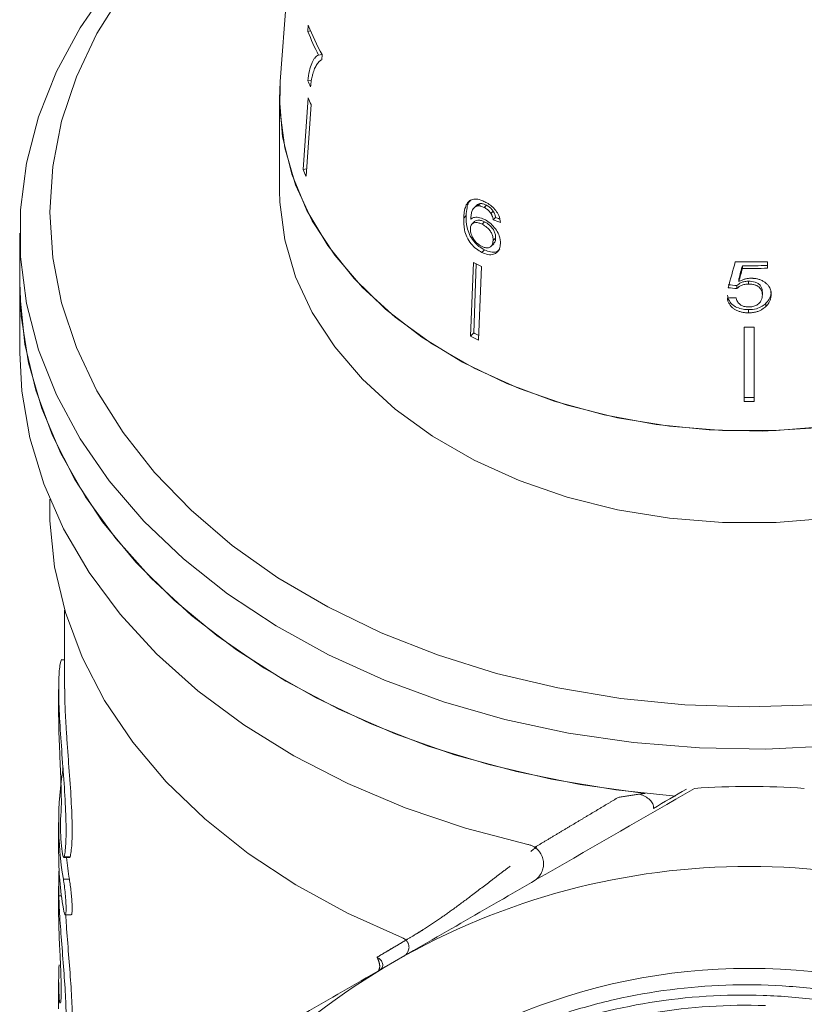
# Model space of a CAD drawing. Units: millimetres. Extents: x -78 to 764, y 2 to 386.
# Drawn here: x -78 to -38, y 216 to 265 of the extents above; entities that cross this region are included whole.
import ezdxf

# ---------------------------------------------------------------- set-up
doc = ezdxf.new("R2010")
doc.units = ezdxf.units.MM
doc.linetypes.add('PHANTOM', pattern=[12.7, 6.35, -1.27, 1.27, -1.27, 1.27, -1.27])

msp = doc.modelspace()

# ---------------------------------------------------------------- linework, layer by layer
at = {"color": 7, "linetype": 'Continuous', "lineweight": 15}
for p, q in [((-63.228, 281.745), (-64.693, 262.001)), ((-63.287, 264.819), (-63.309, 264.504)), ((-63.309, 264.504), (-63.171, 264.536)), ((-62.773, 263.324), (-62.605, 263.363)), ((-62.615, 263.094), (-62.598, 263.349)), ((-63.308, 262.038), (-63.131, 262.078)), ((-64.726, 261.13), (-64.693, 262.001)), ((-64.726, 261.13), (-64.726, 256.534)), ((-63.303, 261.193), (-63.552, 257.6)), ((-63.148, 260.857), (-63.397, 257.264)), ((-63.552, 257.6), (-63.371, 257.642)), ((-54.874, 255.802), (-54.991, 255.689)), ((-54.8, 255.787), (-54.685, 255.899)), ((-54.494, 255.707), (-54.38, 255.819)), ((-55.513, 255.176), (-55.391, 255.295)), ((-54.156, 255.409), (-54.04, 255.521)), ((-54.035, 255.088), (-53.918, 255.202)), ((-54.971, 254.997), (-55.094, 254.877)), ((-54.589, 254.865), (-54.468, 254.983)), ((-77.726, 254.412), (-77.726, 251.937)), ((-54.042, 254.049), (-53.917, 254.171)), ((-54.142, 253.765), (-54.014, 253.889)), ((-54.606, 253.455), (-54.474, 253.584)), ((-55.024, 252.951), (-55.178, 249.265)), ((-54.894, 252.884), (-55.013, 249.426)), ((-54.62, 252.743), (-54.774, 249.057)), ((-41.574, 252.653), (-41.574, 252.791)), ((-40.311, 252.664), (-40.311, 252.99)), ((-77.726, 251.937), (-77.726, 248.432)), ((-41.844, 251.646), (-41.844, 251.793)), ((-41.748, 251.996), (-41.748, 252.14)), ((-41.26, 251.868), (-41.26, 252.014)), ((-40.574, 251.326), (-40.574, 251.476)), ((-40.397, 250.753), (-40.397, 250.909)), ((-41.264, 250.434), (-41.264, 250.592)), ((-55.178, 249.265), (-55.013, 249.426)), ((-41.476, 249.723), (-41.476, 246.002)), ((-40.976, 249.723), (-40.976, 246.002)), ((-76.226, 241.109), (-76.226, 240.653)), ((-75.476, 235.557), (-75.476, 231.627)), ((-75.476, 233.071), (-75.599, 233.071)), ((-75.776, 231.597), (-75.776, 230.197)), ((-75.776, 224.93), (-75.776, 223.453)), ((-75.504, 223.216), (-75.524, 223.199)), ((-75.524, 223.187), (-75.221, 223.187)), ((-75.776, 221.748), (-75.776, 220.245)), ((-75.447, 220.315), (-75.145, 220.315)), ((-75.776, 217.035), (-75.776, 215.621))]:
    msp.add_line(p, q, dxfattribs=at)
at = {"color": 8, "linetype": 'PHANTOM', "lineweight": 0}
for p, q in [((-75.504, 223.216), (-75.202, 223.216)), ((-75.541, 222.101), (-75.239, 222.101)), ((-75.769, 221.269), (-75.636, 221.269))]:
    msp.add_line(p, q, dxfattribs=at)
at = {"color": 7, "linetype": 'Continuous', "lineweight": 15, "flags": 128}
for points in [[(-37.08, 228.77), (-40.395, 228.61), (-43.716, 228.663), (-47.018, 228.93), (-50.271, 229.408), (-53.449, 230.093), (-56.526, 230.98), (-59.476, 232.061), (-62.274, 233.327), (-64.899, 234.768), (-67.327, 236.371), (-69.539, 238.124), (-71.516, 240.012), (-73.243, 242.02), (-74.704, 244.13), (-75.887, 246.325), (-76.784, 248.587), (-77.386, 250.898), (-77.688, 253.238), (-77.688, 255.587), (-77.386, 257.927), (-76.784, 260.237), (-75.887, 262.5), (-74.704, 264.695), (-73.243, 266.805)], [(-72.556, 266.504), (-73.862, 264.413), (-74.89, 262.246), (-75.63, 260.021), (-76.076, 257.757), (-76.226, 255.473), (-76.076, 253.189), (-75.63, 250.925), (-74.89, 248.7), (-73.862, 246.533), (-72.556, 244.442), (-70.983, 242.444), (-69.156, 240.559), (-67.091, 238.8), (-64.805, 237.183), (-62.318, 235.723), (-59.651, 234.431), (-56.826, 233.319), (-53.869, 232.396), (-50.804, 231.669), (-47.657, 231.146), (-44.455, 230.83), (-41.226, 230.724), (-37.996, 230.83)], [(-37.232, 244.755), (-39.889, 244.54), (-42.563, 244.54), (-45.219, 244.755), (-47.825, 245.181), (-50.344, 245.815), (-52.746, 246.646), (-54.998, 247.666), (-57.072, 248.859), (-58.941, 250.212), (-60.58, 251.705), (-61.969, 253.321), (-63.09, 255.038), (-63.927, 256.834), (-64.47, 258.686), (-64.712, 260.569), (-64.693, 262.001)], [(-37.881, 244.682), (-40.555, 244.52), (-43.237, 244.574), (-45.892, 244.844), (-48.488, 245.326), (-50.988, 246.015), (-53.361, 246.9), (-55.576, 247.971), (-57.604, 249.213), (-59.418, 250.611), (-60.995, 252.146), (-62.314, 253.798), (-63.359, 255.546), (-64.115, 257.366), (-64.572, 259.236), (-64.726, 261.13), (-64.726, 261.13)], [(-64.726, 256.534), (-64.712, 255.972), (-64.47, 254.089), (-63.927, 252.238), (-63.09, 250.442), (-61.969, 248.725), (-60.58, 247.109), (-58.941, 245.615), (-57.072, 244.263), (-54.998, 243.069), (-52.746, 242.05), (-50.344, 241.219), (-47.825, 240.585), (-45.219, 240.158), (-42.563, 239.944), (-39.889, 239.944), (-37.232, 240.158)], [(-77.726, 251.937), (-77.649, 250.269), (-77.285, 247.939), (-76.623, 245.642), (-75.669, 243.397), (-74.431, 241.222), (-72.919, 239.136), (-71.146, 237.155), (-69.126, 235.297), (-66.875, 233.575), (-64.413, 232.005), (-61.76, 230.6), (-58.937, 229.37), (-55.968, 228.327), (-52.878, 227.479), (-49.691, 226.832), (-46.435, 226.392)], [(-44.917, 226.26), (-47.912, 226.565), (-51.128, 227.096), (-54.262, 227.831), (-57.29, 228.762), (-60.187, 229.884), (-62.928, 231.186), (-65.491, 232.658), (-67.856, 234.287), (-70.003, 236.061), (-71.915, 237.965), (-73.575, 239.984), (-74.97, 242.1), (-76.089, 244.297), (-76.923, 246.556), (-77.465, 248.859), (-77.71, 251.188), (-77.726, 251.937)], [(-52.305, 223.84), (-55.432, 224.657), (-58.442, 225.674), (-61.307, 226.88), (-64.005, 228.265), (-66.513, 229.82), (-68.81, 231.529), (-70.876, 233.38), (-72.695, 235.356), (-74.251, 237.442), (-75.532, 239.619), (-76.526, 241.87), (-77.226, 244.175), (-77.625, 246.516), (-77.726, 248.432)], [(-58.571, 219.158), (-61.33, 220.395), (-63.914, 221.809), (-66.299, 223.386), (-68.467, 225.115), (-70.397, 226.978), (-72.073, 228.961), (-73.48, 231.045), (-74.607, 233.214), (-75.442, 235.447), (-75.98, 237.725), (-76.214, 240.029), (-76.226, 240.653)]]:
    msp.add_lwpolyline(points, dxfattribs=at)
at = {"color": 7, "linetype": 'Continuous', "lineweight": 15}
msp.add_circle((-41.226, 187.237), 30.398, dxfattribs=at)
for centre, radius, start, end in [((-51.014, 269.674), 13.198, 201.582, 208.636), ((-51.118, 269.323), 13.108, 201.5685, 207.2346), ((-51.243, 267.228), 13.134, 203.2753, 204.6865), ((-51.175, 266.562), 13.263, 203.8797, 205.4784), ((-51.288, 263.032), 13.413, 203.8887, 205.4695), ((-43.574, 274.741), 24.615, 242.2792, 243.3378), ((-41.226, 285.361), 32.385, 268.7502, 271.6186), ((-41.226, 284.929), 32.14, 269.3791, 271.6309), ((-41.226, 285.067), 32.416, 269.3844, 271.617), ((-43.601, 271.303), 24.894, 242.2851, 243.3318), ((-43.614, 271.118), 24.505, 242.2777, 242.9326), ((-41.226, 282.437), 32.715, 269.5622, 270.4378), ((-41.226, 278.888), 32.688, 269.5618, 270.4382), ((-41.226, 279.086), 33.085, 269.5671, 270.4329), ((-41.226, 187.237), 39.5, 86.0078, 93.9922), ((-41.226, 187.237), 39.5, 97.5777, 97.9841), ((-41.226, 187.237), 35.5, 60, 120), ((-41.226, 187.237), 35.5, 120, 180)]:
    msp.add_arc(centre, radius, start, end, dxfattribs=at)
for centre, major_axis, ratio, start_param, end_param in [((-41.305, 268.528), (22.702, 2.32), 0.661674, 4.05729, 4.067894), ((-41.323, 268.535), (22.902, 2.341), 0.661673, 4.057933, 4.077045), ((-47.618, 249.07), (24.012, 87.829), 0.04898, 4.755609, 4.770359), ((-46.415, 251.436), (23.418, 87.177), 0.047922, 4.733345, 4.740805), ((-47.784, 246.508), (24.211, 90.055), 0.047361, 4.786093, 4.793396), ((-41.128, 267.851), (22.684, -3.177), 0.700167, 4.759456, 4.778695), ((-41.105, 267.85), (22.892, -3.206), 0.700164, 4.758921, 4.777986), ((-41.346, 267.507), (22.917, 3.209), 0.700164, 4.572078, 4.591115), ((-41.226, 224.93), (34.55, 0), 0.704639, 3.028587, 3.258076), ((-41.226, 223.453), (34.55, 0), 0.704639, 3.141593, 3.258288), ((-41.226, 224.93), (34.25, 0), 0.704639, 3.213876, 3.259101), ((-41.226, 221.748), (34.55, 0), 0.704639, 3.106563, 3.161282), ((-41.226, 220.245), (34.55, 0), 0.704639, 3.141593, 3.161497), ((-41.226, 217.035), (34.55, 0), 0.704639, 3.109497, 3.161955)]:
    msp.add_ellipse(centre, major_axis=major_axis, ratio=ratio, start_param=start_param, end_param=end_param, dxfattribs=at)
for points, knots in [([(-62.773, 263.324), (-62.808, 263.309), (-62.878, 263.277), (-62.967, 263.182), (-63.049, 263.063), (-63.143, 262.868), (-63.241, 262.555), (-63.285, 262.212), (-63.308, 262.038)], [0, 0, 0, 0, 0.1251707, 0.2514412, 0.3765538, 0.5023559, 0.7476972, 1, 1, 1, 1]), ([(-63.083, 262.308), (-63.069, 262.358), (-63.042, 262.457), (-62.996, 262.588), (-62.945, 262.709), (-62.87, 262.847), (-62.768, 263), (-62.666, 263.062), (-62.615, 263.094)], [0, 0, 0, 0, 0.124908, 0.25006, 0.374994, 0.50026, 0.748624, 1, 1, 1, 1]), ([(-63.176, 261.742), (-63.17, 261.794), (-63.159, 261.899), (-63.137, 262.045), (-63.113, 262.184), (-63.093, 262.267), (-63.083, 262.308)], [0, 0, 0, 0, 0.249858, 0.499794, 0.749478, 1, 1, 1, 1]), ([(-55.175, 256.068), (-55.218, 256.038), (-55.304, 255.977), (-55.381, 255.847), (-55.434, 255.711), (-55.473, 255.561), (-55.501, 255.383), (-55.509, 255.245), (-55.513, 255.176)], [0, 0, 0, 0, 0.17172, 0.349769, 0.485929, 0.623225, 0.811087, 1, 1, 1, 1]), ([(-55.138, 256.092), (-55.185, 256.047), (-55.291, 255.947), (-55.362, 255.662), (-55.38, 255.43), (-55.391, 255.295)], [0, 0, 0, 0, 0.251203, 0.565979, 1, 1, 1, 1]), ([(-54.459, 255.986), (-54.492, 256.002), (-54.56, 256.035), (-54.678, 256.081), (-54.81, 256.116), (-54.948, 256.129), (-55.073, 256.114), (-55.141, 256.083), (-55.175, 256.068)], [0, 0, 0, 0, 0.125448, 0.251545, 0.438974, 0.632026, 0.813249, 1, 1, 1, 1]), ([(-55.161, 255.121), (-55.156, 255.197), (-55.144, 255.348), (-55.097, 255.554), (-54.989, 255.719), (-54.863, 255.764), (-54.8, 255.787)], [0, 0, 0, 0, 0.251751, 0.498027, 0.74654, 1, 1, 1, 1]), ([(-54.872, 255.8), (-54.868, 255.805), (-54.829, 255.863), (-54.753, 255.882), (-54.685, 255.899)], [0, 0, 0, 0, 0.08954, 1, 1, 1, 1]), ([(-54.8, 255.787), (-54.788, 255.787), (-54.764, 255.786), (-54.728, 255.784), (-54.69, 255.778), (-54.639, 255.766), (-54.574, 255.745), (-54.521, 255.72), (-54.494, 255.707)], [0, 0, 0, 0, 0.125446, 0.251053, 0.376604, 0.502858, 0.749125, 1, 1, 1, 1]), ([(-54.685, 255.899), (-54.661, 255.898), (-54.614, 255.897), (-54.512, 255.877), (-54.433, 255.842), (-54.38, 255.819)], [0, 0, 0, 0, 0.2513519, 0.5033559, 1, 1, 1, 1]), ([(-54.494, 255.707), (-54.478, 255.699), (-54.446, 255.682), (-54.39, 255.647), (-54.325, 255.599), (-54.26, 255.538), (-54.202, 255.474), (-54.171, 255.431), (-54.156, 255.409)], [0, 0, 0, 0, 0.125356, 0.251434, 0.449416, 0.653223, 0.824902, 1, 1, 1, 1]), ([(-53.668, 254.949), (-53.689, 255.068), (-53.726, 255.267), (-53.905, 255.555), (-54.115, 255.773), (-54.309, 255.909), (-54.424, 255.968), (-54.459, 255.986)], [0, 0, 0, 0, 0.300019, 0.504608, 0.709379, 0.913561, 1, 1, 1, 1]), ([(-54.38, 255.819), (-54.348, 255.801), (-54.265, 255.756), (-54.143, 255.656), (-54.073, 255.564), (-54.04, 255.521)], [0, 0, 0, 0, 0.251823, 0.653279, 1, 1, 1, 1]), ([(-55.513, 255.176), (-55.513, 254.982), (-55.513, 254.685), (-55.375, 254.229), (-55.162, 253.891), (-54.892, 253.619), (-54.699, 253.509), (-54.606, 253.455)], [0, 0, 0, 0, 0.332902, 0.511459, 0.691914, 0.850688, 1, 1, 1, 1]), ([(-55.391, 255.295), (-55.389, 255.103), (-55.387, 254.808), (-55.246, 254.354), (-55.032, 254.018), (-54.76, 253.747), (-54.568, 253.637), (-54.474, 253.584)], [0, 0, 0, 0, 0.3329736, 0.5114271, 0.6917732, 0.8505256, 1, 1, 1, 1]), ([(-54.478, 255.106), (-54.528, 255.129), (-54.628, 255.175), (-54.773, 255.209), (-54.911, 255.22), (-55.019, 255.201), (-55.101, 255.165), (-55.141, 255.136), (-55.161, 255.121)], [0, 0, 0, 0, 0.183963, 0.373166, 0.557603, 0.749295, 0.873818, 1, 1, 1, 1]), ([(-54.156, 255.409), (-54.148, 255.396), (-54.131, 255.369), (-54.11, 255.328), (-54.092, 255.287), (-54.072, 255.233), (-54.052, 255.166), (-54.041, 255.114), (-54.035, 255.088)], [0, 0, 0, 0, 0.125646, 0.251781, 0.37756, 0.504062, 0.751081, 1, 1, 1, 1]), ([(-54.04, 255.521), (-54.024, 255.494), (-53.992, 255.441), (-53.949, 255.333), (-53.93, 255.254), (-53.918, 255.202)], [0, 0, 0, 0, 0.251854, 0.50424, 1, 1, 1, 1]), ([(-55.182, 254.643), (-55.174, 254.705), (-55.159, 254.817), (-55.06, 254.917), (-54.923, 254.958), (-54.758, 254.941), (-54.64, 254.888), (-54.589, 254.865)], [0, 0, 0, 0, 0.234907, 0.423603, 0.611672, 0.831426, 1, 1, 1, 1]), ([(-54.966, 254.991), (-54.955, 255.004), (-54.917, 255.049), (-54.799, 255.074), (-54.638, 255.06), (-54.519, 255.006), (-54.468, 254.983)], [0, 0, 0, 0, 0.115332, 0.403801, 0.740972, 1, 1, 1, 1]), ([(-54.589, 254.865), (-54.507, 254.818), (-54.368, 254.738), (-54.203, 254.56), (-54.099, 254.388), (-54.044, 254.211), (-54.042, 254.104), (-54.042, 254.049)], [0, 0, 0, 0, 0.263793, 0.444672, 0.625259, 0.809547, 1, 1, 1, 1]), ([(-53.675, 253.889), (-53.682, 254.017), (-53.694, 254.235), (-53.87, 254.573), (-54.092, 254.845), (-54.313, 255.019), (-54.443, 255.088), (-54.478, 255.106)], [0, 0, 0, 0, 0.295189, 0.503715, 0.711806, 0.923381, 1, 1, 1, 1]), ([(-54.468, 254.983), (-54.386, 254.936), (-54.247, 254.856), (-54.081, 254.679), (-53.976, 254.508), (-53.92, 254.332), (-53.918, 254.225), (-53.917, 254.171)], [0, 0, 0, 0, 0.263835, 0.444779, 0.625433, 0.809755, 1, 1, 1, 1]), ([(-54.621, 253.76), (-54.693, 253.802), (-54.824, 253.88), (-54.986, 254.056), (-55.107, 254.262), (-55.176, 254.467), (-55.18, 254.593), (-55.182, 254.643)], [0, 0, 0, 0, 0.222693, 0.4045693, 0.5860947, 0.8361747, 1, 1, 1, 1]), ([(-53.917, 254.171), (-53.923, 254.094), (-53.931, 253.982), (-53.999, 253.916), (-54.02, 253.895)], [0, 0, 0, 0, 0.6861338, 1, 1, 1, 1]), ([(-54.042, 254.049), (-54.051, 253.974), (-54.066, 253.846), (-54.173, 253.723), (-54.312, 253.675), (-54.471, 253.692), (-54.575, 253.739), (-54.621, 253.76)], [0, 0, 0, 0, 0.274635, 0.470267, 0.666246, 0.852996, 1, 1, 1, 1]), ([(-54.606, 253.455), (-54.503, 253.412), (-54.296, 253.326), (-54.024, 253.34), (-53.83, 253.458), (-53.706, 253.642), (-53.685, 253.807), (-53.675, 253.889)], [0, 0, 0, 0, 0.21059, 0.422697, 0.608786, 0.805569, 1, 1, 1, 1]), ([(-54.474, 253.584), (-54.372, 253.541), (-54.165, 253.454), (-53.89, 253.463), (-53.77, 253.551), (-53.714, 253.593)], [0, 0, 0, 0, 0.346199, 0.694898, 1, 1, 1, 1]), ([(-41.844, 251.793), (-41.78, 251.849), (-41.672, 251.943), (-41.453, 252.007), (-41.322, 252.012), (-41.26, 252.014)], [0, 0, 0, 0, 0.430003, 0.728552, 1, 1, 1, 1]), ([(-41.844, 251.646), (-41.816, 251.675), (-41.757, 251.733), (-41.651, 251.793), (-41.546, 251.835), (-41.45, 251.856), (-41.353, 251.866), (-41.291, 251.868), (-41.26, 251.868)], [0, 0, 0, 0, 0.2110004, 0.4306957, 0.577499, 0.7292018, 0.8637395, 1, 1, 1, 1]), ([(-41.139, 252.162), (-41.166, 252.161), (-41.222, 252.16), (-41.302, 252.151), (-41.379, 252.138), (-41.452, 252.12), (-41.523, 252.098), (-41.597, 252.071), (-41.673, 252.037), (-41.723, 252.01), (-41.748, 251.996)], [0, 0, 0, 0, 0.125294, 0.251535, 0.366006, 0.481283, 0.598933, 0.717295, 0.858236, 1, 1, 1, 1]), ([(-41.26, 252.014), (-41.148, 252.007), (-40.973, 251.998), (-40.772, 251.902), (-40.657, 251.789), (-40.585, 251.643), (-40.578, 251.535), (-40.574, 251.476)], [0, 0, 0, 0, 0.288712, 0.451745, 0.614655, 0.790718, 1, 1, 1, 1]), ([(-41.26, 251.868), (-41.205, 251.867), (-41.095, 251.863), (-40.957, 251.835), (-40.853, 251.794), (-40.778, 251.752), (-40.717, 251.7), (-40.665, 251.641), (-40.624, 251.574), (-40.596, 251.498), (-40.577, 251.415), (-40.575, 251.355), (-40.574, 251.326)], [0, 0, 0, 0, 0.14229, 0.289232, 0.369615, 0.452223, 0.53264, 0.614976, 0.702016, 0.790889, 0.894754, 1, 1, 1, 1]), ([(-40.136, 251.357), (-40.139, 251.419), (-40.146, 251.545), (-40.213, 251.708), (-40.309, 251.84), (-40.419, 251.94), (-40.55, 252.027), (-40.697, 252.095), (-40.858, 252.139), (-40.988, 252.157), (-41.083, 252.161), (-41.12, 252.161), (-41.139, 252.162)], [0, 0, 0, 0, 0.150515, 0.306171, 0.410559, 0.518172, 0.622568, 0.730188, 0.829842, 0.932978, 0.966461, 1, 1, 1, 1]), ([(-42.326, 251.322), (-42.303, 251.222), (-42.261, 251.04), (-42.051, 250.814), (-41.781, 250.663), (-41.503, 250.599), (-41.33, 250.594), (-41.264, 250.592)], [0, 0, 0, 0, 0.254975, 0.46358, 0.672408, 0.876293, 1, 1, 1, 1]), ([(-40.574, 251.326), (-40.576, 251.282), (-40.58, 251.195), (-40.616, 251.08), (-40.671, 250.986), (-40.733, 250.912), (-40.811, 250.845), (-40.902, 250.794), (-41.002, 250.758), (-41.095, 250.738), (-41.182, 250.728), (-41.235, 250.728), (-41.262, 250.727)], [0, 0, 0, 0, 0.146948, 0.297285, 0.393884, 0.492756, 0.589448, 0.689677, 0.776751, 0.866496, 0.932898, 1, 1, 1, 1]), ([(-40.397, 250.909), (-40.356, 250.953), (-40.237, 251.082), (-40.148, 251.292), (-40.139, 251.45), (-40.136, 251.507)], [0, 0, 0, 0, 0.2513815, 0.7285215, 1, 1, 1, 1]), ([(-40.397, 250.753), (-40.376, 250.775), (-40.333, 250.819), (-40.264, 250.911), (-40.195, 251.031), (-40.156, 251.161), (-40.138, 251.27), (-40.136, 251.328), (-40.136, 251.357)], [0, 0, 0, 0, 0.1250897, 0.2509803, 0.4867403, 0.7291623, 0.8641411, 1, 1, 1, 1]), ([(-42.326, 251.169), (-42.317, 251.12), (-42.3, 251.019), (-42.236, 250.883), (-42.148, 250.764), (-42.043, 250.665), (-41.916, 250.581), (-41.775, 250.514), (-41.62, 250.469), (-41.482, 250.445), (-41.363, 250.435), (-41.297, 250.434), (-41.264, 250.434)], [0, 0, 0, 0, 0.12613, 0.255327, 0.358228, 0.464116, 0.567061, 0.67315, 0.773736, 0.876922, 0.938295, 1, 1, 1, 1]), ([(-41.262, 250.727), (-41.301, 250.728), (-41.38, 250.731), (-41.486, 250.751), (-41.575, 250.782), (-41.648, 250.818), (-41.71, 250.865), (-41.772, 250.925), (-41.824, 251.002), (-41.858, 251.078), (-41.877, 251.142), (-41.884, 251.174), (-41.888, 251.19)], [0, 0, 0, 0, 0.120561, 0.24383, 0.332241, 0.423093, 0.511528, 0.602068, 0.731729, 0.864983, 0.93242, 1, 1, 1, 1]), ([(-41.264, 250.592), (-41.131, 250.6), (-40.884, 250.615), (-40.585, 250.745), (-40.454, 250.859), (-40.397, 250.909)], [0, 0, 0, 0, 0.400373, 0.739166, 1, 1, 1, 1]), ([(-41.264, 250.434), (-41.232, 250.434), (-41.166, 250.435), (-41.067, 250.443), (-40.968, 250.459), (-40.876, 250.479), (-40.794, 250.506), (-40.718, 250.535), (-40.646, 250.569), (-40.582, 250.606), (-40.511, 250.652), (-40.452, 250.701), (-40.411, 250.74), (-40.397, 250.753)], [0, 0, 0, 0, 0.0987, 0.197772, 0.298654, 0.400305, 0.483521, 0.567318, 0.65294, 0.739218, 0.803817, 0.934245, 1, 1, 1, 1]), ([(-75.599, 233.069), (-75.599, 233.07), (-75.637, 233.163), (-75.722, 232.832), (-75.786, 232.052), (-75.768, 230.761), (-75.675, 229.194), (-75.545, 227.494), (-75.434, 225.851), (-75.391, 224.465), (-75.428, 223.587), (-75.483, 223.319), (-75.504, 223.216)], [0, 0, 0, 0, 0.000998, 0.117529, 0.234056, 0.349539, 0.464567, 0.580425, 0.697145, 0.813408, 0.928578, 1, 1, 1, 1]), ([(-75.202, 223.216), (-75.185, 223.294), (-75.15, 223.454), (-75.115, 223.856), (-75.099, 224.372), (-75.106, 225.195), (-75.167, 226.446), (-75.271, 227.841), (-75.354, 228.957), (-75.409, 229.773), (-75.45, 230.544), (-75.474, 231.172), (-75.473, 231.5), (-75.473, 231.627)], [0, 0, 0, 0, 0.07786, 0.157963, 0.235828, 0.315975, 0.472616, 0.629951, 0.708509, 0.789344, 0.867884, 0.948744, 1, 1, 1, 1]), ([(-75.677, 225.158), (-75.665, 225.27), (-75.641, 225.495), (-75.639, 226.21), (-75.665, 227.108), (-75.71, 228.125), (-75.753, 229.119), (-75.777, 229.849), (-75.773, 230.129), (-75.772, 230.197)], [0, 0, 0, 0, 0.157985, 0.315985, 0.473698, 0.631665, 0.790162, 0.948653, 1, 1, 1, 1]), ([(-58.976, 217.981), (-57.718, 218.707), (-56.453, 219.438), (-53.923, 220.898), (-52.665, 221.625), (-48.91, 223.792), (-46.433, 225.222), (-43.976, 226.641)], [0, 0, 0, 0, 0.25, 0.25, 0.5, 0.5, 1, 1, 1, 1]), ([(-47.784, 226.189), (-47.716, 226.2), (-47.576, 226.224), (-47.366, 226.257), (-47.152, 226.29), (-46.932, 226.323), (-46.786, 226.344), (-46.712, 226.354)], [0, 0, 0, 0, 0.1867501, 0.3799728, 0.579828, 0.7864601, 1, 1, 1, 1]), ([(-46.712, 226.354), (-46.616, 226.32), (-46.523, 226.279), (-46.353, 226.184), (-46.274, 226.13), (-46.142, 226.008), (-46.088, 225.94), (-46.022, 225.794), (-46.011, 225.715), (-46.026, 225.639)], [0, 0, 0, 0, 0.25, 0.25, 0.5, 0.5, 0.75, 0.75, 1, 1, 1, 1]), ([(-75.531, 223.192), (-75.553, 223.214), (-75.579, 223.32), (-75.626, 223.655), (-75.646, 223.878), (-75.675, 224.346), (-75.684, 224.584), (-75.689, 224.963), (-75.686, 225.102), (-75.677, 225.158)], [0, 0, 0, 0, 0.25, 0.25, 0.5, 0.5, 0.75, 0.75, 1, 1, 1, 1]), ([(-52.305, 223.84), (-52.28, 223.834), (-52.232, 223.822), (-52.161, 223.797), (-52.091, 223.767), (-52.024, 223.733), (-51.982, 223.706), (-51.96, 223.692)], [0, 0, 0, 0, 0.201963, 0.400516, 0.598077, 0.797104, 1, 1, 1, 1]), ([(-51.96, 223.692), (-51.936, 223.675), (-51.887, 223.641), (-51.821, 223.581), (-51.759, 223.517), (-51.705, 223.448), (-51.657, 223.375), (-51.59, 223.25), (-51.526, 223.055), (-51.512, 222.803), (-51.562, 222.55), (-51.669, 222.322), (-51.814, 222.149), (-51.94, 222.046), (-52.008, 222.004), (-52.032, 221.99)], [0, 0, 0, 0, 0.042993, 0.085824, 0.128272, 0.170109, 0.21111, 0.251065, 0.371986, 0.500859, 0.612734, 0.749972, 0.876072, 0.957491, 1, 1, 1, 1]), ([(-75.221, 223.2), (-75.218, 223.196), (-75.21, 223.187), (-75.205, 223.206), (-75.202, 223.216)], [0, 0, 0, 0, 0.498573, 1, 1, 1, 1]), ([(-75.541, 222.101), (-75.525, 222.004), (-75.509, 221.889), (-75.476, 221.638), (-75.461, 221.501), (-75.434, 221.229), (-75.422, 221.091), (-75.407, 220.839), (-75.403, 220.721), (-75.403, 220.527), (-75.407, 220.449), (-75.422, 220.343), (-75.433, 220.316), (-75.473, 220.315), (-75.508, 220.425), (-75.541, 220.619)], [0, 0, 0, 0, 0.125, 0.125, 0.25, 0.25, 0.375, 0.375, 0.5, 0.5, 0.625, 0.625, 0.75, 0.75, 1, 1, 1, 1]), ([(-75.145, 220.328), (-75.137, 220.329), (-75.117, 220.33), (-75.1, 220.469), (-75.098, 220.707), (-75.113, 221.02), (-75.143, 221.37), (-75.183, 221.719), (-75.217, 221.961), (-75.235, 222.074), (-75.239, 222.101)], [0, 0, 0, 0, 0.100971, 0.244045, 0.385709, 0.526619, 0.667942, 0.810545, 0.954454, 1, 1, 1, 1]), ([(-75.769, 221.269), (-75.753, 220.887), (-75.721, 220.124), (-75.607, 218.666), (-75.487, 217.171), (-75.403, 215.778), (-75.39, 214.655), (-75.451, 213.938), (-75.526, 213.74), (-75.565, 213.755), (-75.566, 213.756)], [0, 0, 0, 0, 0.142369, 0.284705, 0.427873, 0.571386, 0.713752, 0.855035, 0.996833, 1, 1, 1, 1]), ([(-75.265, 213.794), (-75.234, 213.809), (-75.163, 213.843), (-75.094, 214.48), (-75.091, 215.517), (-75.163, 216.86), (-75.276, 218.329), (-75.379, 219.55), (-75.41, 220.136), (-75.42, 220.31)], [0, 0, 0, 0, 0.129267, 0.290602, 0.45083, 0.610024, 0.770064, 0.931629, 1, 1, 1, 1]), ([(-75.7, 215.908), (-75.691, 215.908), (-75.671, 215.909), (-75.649, 216.205), (-75.646, 216.718), (-75.665, 217.401), (-75.699, 218.166), (-75.737, 218.928), (-75.76, 219.457), (-75.767, 219.702), (-75.769, 219.761)], [0, 0, 0, 0, 0.097542, 0.240644, 0.38333, 0.525674, 0.668199, 0.811188, 0.954333, 1, 1, 1, 1]), ([(-58.571, 219.158), (-58.556, 219.151), (-58.527, 219.139), (-58.484, 219.114), (-58.443, 219.085), (-58.419, 219.063), (-58.406, 219.052)], [0, 0, 0, 0, 0.2564125, 0.5049834, 0.7510221, 1, 1, 1, 1]), ([(-58.406, 219.052), (-58.391, 219.037), (-58.36, 219.006), (-58.322, 218.952), (-58.291, 218.891), (-58.268, 218.826), (-58.253, 218.757), (-58.249, 218.687), (-58.256, 218.605), (-58.283, 218.506), (-58.346, 218.389), (-58.429, 218.301), (-58.493, 218.26), (-58.512, 218.249)], [0, 0, 0, 0, 0.0666737, 0.1356578, 0.2066226, 0.279113, 0.3525884, 0.4264737, 0.5002159, 0.6129407, 0.7500002, 0.9269121, 1, 1, 1, 1]), ([(-73.976, 209.321), (-71.506, 210.747), (-69.023, 212.18), (-64.025, 215.066), (-61.51, 216.518), (-58.976, 217.981)], [0, 0, 0, 0, 0.5, 0.5, 1, 1, 1, 1]), ([(-59.845, 218.196), (-59.832, 218.189), (-59.798, 218.168), (-59.736, 218.123), (-59.664, 218.055), (-59.604, 217.971), (-59.566, 217.878), (-59.556, 217.784), (-59.58, 217.691), (-59.631, 217.612), (-59.685, 217.574), (-59.712, 217.556)], [0, 0, 0, 0, 0.0482671, 0.1306087, 0.2504853, 0.3884933, 0.5003695, 0.6309682, 0.7590982, 0.8826416, 1, 1, 1, 1]), ([(-12.933, 183.41), (-12.795, 184.358), (-12.704, 185.312), (-12.62, 187.222), (-12.626, 188.174), (-12.731, 190.071), (-12.831, 191.017), (-13.052, 192.432), (-13.138, 192.904), (-13.332, 193.838), (-13.441, 194.301), (-14.038, 196.596), (-14.692, 198.368), (-15.729, 200.5), (-15.948, 200.923), (-16.407, 201.759), (-16.649, 202.174), (-17.399, 203.391), (-17.936, 204.172), (-19.654, 206.426), (-20.941, 207.812), (-22.734, 209.393), (-23.101, 209.7), (-23.845, 210.294), (-24.223, 210.58), (-25.376, 211.41), (-26.169, 211.923), (-27.803, 212.871), (-28.643, 213.305), (-30.373, 214.092), (-31.267, 214.447), (-33.968, 215.367), (-35.807, 215.797), (-38.155, 216.111), (-38.627, 216.162), (-39.576, 216.242), (-40.054, 216.27), (-41.487, 216.32), (-42.436, 216.305), (-45.268, 216.125), (-47.135, 215.823), (-49.44, 215.212), (-49.9, 215.078), (-50.809, 214.788), (-51.258, 214.633), (-52.591, 214.136), (-54.328, 213.39), (-55.985, 212.479), (-57.197, 211.734), (-57.596, 211.475), (-58.384, 210.937), (-58.773, 210.656), (-60.672, 209.217), (-62.058, 207.933), (-63.945, 205.816), (-64.542, 205.078), (-65.386, 203.921), (-65.659, 203.527), (-66.183, 202.731), (-66.434, 202.328), (-67.639, 200.289), (-68.439, 198.578), (-69.232, 196.341), (-69.38, 195.889), (-69.656, 194.974), (-69.783, 194.512), (-70.127, 193.126), (-70.311, 192.197), (-70.726, 189.394), (-70.824, 187.505), (-70.715, 185.119), (-70.682, 184.641), (-70.593, 183.693), (-70.537, 183.222), (-70.336, 181.815), (-70.157, 180.888), (-69.713, 179.053), (-69.447, 178.145), (-68.826, 176.351), (-68.471, 175.461), (-67.677, 173.719), (-67.238, 172.867), (-66.645, 171.829), (-66.524, 171.622), (-66.34, 171.314), (-66.279, 171.212), (-66.186, 171.059), (-66.155, 171.007), (-66.094, 170.905), (-66.062, 170.854), (-66.031, 170.795), (-66.027, 170.789), (-66.023, 170.779), (-66.021, 170.774), (-66.025, 170.774), (-66.028, 170.777), (-66.04, 170.791), (-66.049, 170.802), (-66.075, 170.837), (-66.092, 170.861), (-66.143, 170.933), (-66.176, 170.982), (-66.276, 171.127), (-66.341, 171.225), (-66.533, 171.521), (-66.658, 171.72), (-67.271, 172.724), (-67.717, 173.551), (-68.528, 175.241), (-68.892, 176.106), (-69.862, 178.756), (-70.331, 180.556), (-70.779, 183.304), (-70.885, 184.227), (-71.011, 186.091), (-71.03, 187.036), (-70.954, 189.839), (-70.728, 191.681), (-70.133, 194.406), (-69.891, 195.307), (-69.462, 196.649), (-69.308, 197.094), (-68.98, 197.97), (-68.807, 198.403), (-67.892, 200.543), (-67.006, 202.173), (-65.705, 204.107), (-65.435, 204.489), (-64.875, 205.242), (-64.585, 205.614), (-63.694, 206.7), (-63.07, 207.391), (-61.109, 209.369), (-59.685, 210.56), (-57.753, 211.886), (-57.358, 212.143), (-56.56, 212.636), (-56.157, 212.872), (-54.935, 213.551), (-54.102, 213.962), (-52.402, 214.706), (-51.535, 215.037), (-50.209, 215.475), (-49.762, 215.61), (-48.86, 215.861), (-48.404, 215.976), (-46.114, 216.497), (-44.264, 216.735), (-41.46, 216.831), (-40.516, 216.818), (-38.648, 216.703), (-37.723, 216.602), (-34.972, 216.17), (-33.171, 215.713), (-30.963, 214.921), (-30.524, 214.751), (-29.658, 214.393), (-29.231, 214.204), (-27.967, 213.609), (-26.327, 212.74), (-24.775, 211.72), (-23.644, 210.898), (-23.273, 210.614), (-22.542, 210.027), (-22.182, 209.724), (-20.426, 208.171), (-19.159, 206.813), (-17.457, 204.608), (-16.923, 203.845), (-16.174, 202.656), (-15.933, 202.252), (-15.471, 201.435), (-15.251, 201.022), (-14.202, 198.939), (-13.528, 197.209), (-12.892, 194.967), (-12.775, 194.514), (-12.562, 193.601), (-12.466, 193.14), (-12.213, 191.757), (-12.09, 190.833), (-11.852, 188.057), (-11.867, 186.2), (-12.112, 183.87), (-12.173, 183.402), (-12.315, 182.476), (-12.398, 182.016), (-12.676, 180.645), (-13.133, 178.845), (-13.759, 177.096), (-14.291, 175.804), (-14.479, 175.377), (-14.878, 174.529), (-15.088, 174.108), (-16.186, 172.035), (-17.209, 170.484), (-18.956, 168.315), (-19.574, 167.619), (-20.556, 166.614), (-20.893, 166.285), (-21.581, 165.646), (-21.931, 165.336), (-23.714, 163.833), (-25.24, 162.778), (-27.272, 161.643), (-27.684, 161.425), (-28.522, 161.008), (-28.949, 160.809), (-30.239, 160.243), (-31.111, 159.91), (-33.76, 159.041), (-35.57, 158.632), (-37.891, 158.34), (-38.36, 158.292), (-39.296, 158.22), (-39.764, 158.196), (-41.163, 158.156), (-42.092, 158.174), (-43.944, 158.299), (-44.866, 158.406), (-46.243, 158.632), (-46.702, 158.719), (-47.616, 158.916), (-48.074, 159.025), (-50.344, 159.629), (-52.086, 160.279), (-54.59, 161.496), (-55.406, 161.943), (-57.003, 162.919), (-57.783, 163.45), (-60.02, 165.136), (-61.387, 166.391), (-62.942, 168.121), (-63.246, 168.476), (-63.837, 169.201), (-64.125, 169.573), (-64.962, 170.707), (-65.478, 171.485), (-66.908, 173.879), (-67.702, 175.556), (-68.652, 178.198), (-68.928, 179.101), (-69.385, 180.911), (-69.569, 181.822), (-69.848, 183.657), (-69.943, 184.58), (-70.019, 185.974), (-70.033, 186.441), (-70.039, 187.377), (-70.03, 187.847), (-69.929, 190.193), (-69.668, 192.034), (-69.013, 194.74), (-68.751, 195.634), (-68.29, 196.96), (-68.125, 197.401), (-67.774, 198.272), (-67.588, 198.701), (-66.611, 200.82), (-65.674, 202.421), (-64.31, 204.308), (-64.027, 204.68), (-63.442, 205.411), (-63.139, 205.771), (-62.206, 206.826), (-61.555, 207.494), (-59.513, 209.392), (-58.038, 210.519), (-56.047, 211.752), (-55.64, 211.99), (-54.819, 212.444), (-54.404, 212.661), (-53.149, 213.277), (-52.296, 213.645), (-50.558, 214.297), (-49.674, 214.581), (-48.324, 214.942), (-47.869, 215.052), (-46.953, 215.249), (-46.49, 215.337), (-44.174, 215.718), (-42.306, 215.84), (-40.425, 215.776)], [0, 0, 0, 0, 0.007812, 0.007812, 0.015625, 0.015625, 0.023437, 0.023437, 0.027344, 0.027344, 0.03125, 0.03125, 0.046875, 0.046875, 0.050781, 0.050781, 0.054687, 0.054687, 0.0625, 0.0625, 0.078125, 0.078125, 0.082031, 0.082031, 0.085937, 0.085937, 0.09375, 0.09375, 0.101562, 0.101562, 0.109375, 0.109375, 0.125, 0.125, 0.128906, 0.128906, 0.132812, 0.132812, 0.140625, 0.140625, 0.15625, 0.15625, 0.160156, 0.160156, 0.164062, 0.164062, 0.171875, 0.179687, 0.179687, 0.183594, 0.183594, 0.1875, 0.1875, 0.203125, 0.203125, 0.210937, 0.210937, 0.214844, 0.214844, 0.21875, 0.21875, 0.234375, 0.234375, 0.238281, 0.238281, 0.242187, 0.242187, 0.25, 0.25, 0.265625, 0.265625, 0.269531, 0.269531, 0.273437, 0.273437, 0.28125, 0.28125, 0.289062, 0.289062, 0.296875, 0.296875, 0.304687, 0.304687, 0.306641, 0.306641, 0.307617, 0.307617, 0.308105, 0.308105, 0.308594, 0.308594, 0.308655, 0.308655, 0.308685, 0.308685, 0.308716, 0.308716, 0.308838, 0.308838, 0.309082, 0.309082, 0.30957, 0.30957, 0.310547, 0.310547, 0.3125, 0.3125, 0.320312, 0.320312, 0.328125, 0.328125, 0.34375, 0.34375, 0.351562, 0.351562, 0.359375, 0.359375, 0.375, 0.375, 0.382812, 0.382812, 0.386719, 0.386719, 0.390625, 0.390625, 0.40625, 0.40625, 0.410156, 0.410156, 0.414062, 0.414062, 0.421875, 0.421875, 0.4375, 0.4375, 0.441406, 0.441406, 0.445312, 0.445312, 0.453125, 0.453125, 0.460937, 0.460937, 0.464844, 0.464844, 0.46875, 0.46875, 0.484375, 0.484375, 0.492187, 0.492187, 0.5, 0.5, 0.515625, 0.515625, 0.519531, 0.519531, 0.523437, 0.523437, 0.53125, 0.539062, 0.539062, 0.542969, 0.542969, 0.546875, 0.546875, 0.5625, 0.5625, 0.570312, 0.570312, 0.574219, 0.574219, 0.578125, 0.578125, 0.59375, 0.59375, 0.597656, 0.597656, 0.601562, 0.601562, 0.609375, 0.609375, 0.625, 0.625, 0.628906, 0.628906, 0.632812, 0.632812, 0.640625, 0.648437, 0.648437, 0.652344, 0.652344, 0.65625, 0.65625, 0.671875, 0.671875, 0.679687, 0.679687, 0.683594, 0.683594, 0.6875, 0.6875, 0.703125, 0.703125, 0.707031, 0.707031, 0.710937, 0.710937, 0.71875, 0.71875, 0.734375, 0.734375, 0.738281, 0.738281, 0.742187, 0.742187, 0.75, 0.75, 0.757812, 0.757812, 0.761719, 0.761719, 0.765625, 0.765625, 0.78125, 0.78125, 0.789062, 0.789062, 0.796875, 0.796875, 0.8125, 0.8125, 0.816406, 0.816406, 0.820312, 0.820312, 0.828125, 0.828125, 0.84375, 0.84375, 0.851562, 0.851562, 0.859375, 0.859375, 0.867187, 0.867187, 0.871094, 0.871094, 0.875, 0.875, 0.890625, 0.890625, 0.898437, 0.898437, 0.902344, 0.902344, 0.90625, 0.90625, 0.921875, 0.921875, 0.925781, 0.925781, 0.929687, 0.929687, 0.9375, 0.9375, 0.953125, 0.953125, 0.957031, 0.957031, 0.960937, 0.960937, 0.96875, 0.96875, 0.976562, 0.976562, 0.980469, 0.980469, 0.984375, 0.984375, 1, 1, 1, 1]), ([(-75.768, 216.539), (-75.763, 216.358), (-75.755, 216.211), (-75.735, 215.99), (-75.723, 215.921), (-75.711, 215.893)], [0, 0, 0, 0, 0.5, 0.5, 1, 1, 1, 1])]:
    msp.add_open_spline(points, degree=3, knots=knots, dxfattribs=at)
msp.add_open_spline([(-46.026, 225.639), (-45.482, 225.959), (-44.932, 226.283), (-44.375, 226.611)], degree=3, dxfattribs=at)
at = {"color": 8, "linetype": 'PHANTOM', "lineweight": 0}
for points, knots in [([(-51.873, 223.745), (-51.701, 223.847), (-51.36, 224.052), (-50.845, 224.36), (-50.332, 224.667), (-49.82, 224.973), (-49.309, 225.278), (-48.8, 225.583), (-48.293, 225.885), (-47.953, 226.088), (-47.784, 226.189)], [0, 0, 0, 0, 0.1302912, 0.2590635, 0.3863204, 0.5120653, 0.6363019, 0.7590339, 0.8802652, 1, 1, 1, 1]), ([(-58.366, 219.076), (-58.206, 219.171), (-57.928, 219.335), (-57.375, 219.676), (-56.748, 220.092), (-55.947, 220.663), (-55.076, 221.314), (-54.248, 221.947), (-53.519, 222.507), (-52.946, 222.933), (-52.392, 223.335), (-52.027, 223.586), (-51.854, 223.704)], [0, 0, 0, 0, 0.073785, 0.127596, 0.254508, 0.366255, 0.506423, 0.66802, 0.755326, 0.844982, 0.926533, 1, 1, 1, 1]), ([(-59.845, 218.196), (-59.718, 218.272), (-59.465, 218.422), (-59.082, 218.648), (-58.702, 218.873), (-58.448, 219.024), (-58.321, 219.099)], [0, 0, 0, 0, 0.255671, 0.507561, 0.75567, 1, 1, 1, 1]), ([(-59.776, 217.519), (-59.753, 217.569), (-59.701, 217.684), (-59.729, 217.926), (-59.807, 218.108), (-59.845, 218.196)], [0, 0, 0, 0, 0.280397, 0.651203, 1, 1, 1, 1])]:
    msp.add_open_spline(points, degree=3, knots=knots, dxfattribs=at)
for points in [[(-51.96, 223.692), (-51.931, 223.71), (-51.902, 223.727), (-51.873, 223.745)], [(-58.406, 219.052), (-58.393, 219.06), (-58.38, 219.068), (-58.366, 219.076)]]:
    msp.add_open_spline(points, degree=3, dxfattribs=at)

doc.saveas('drawing.dxf')
